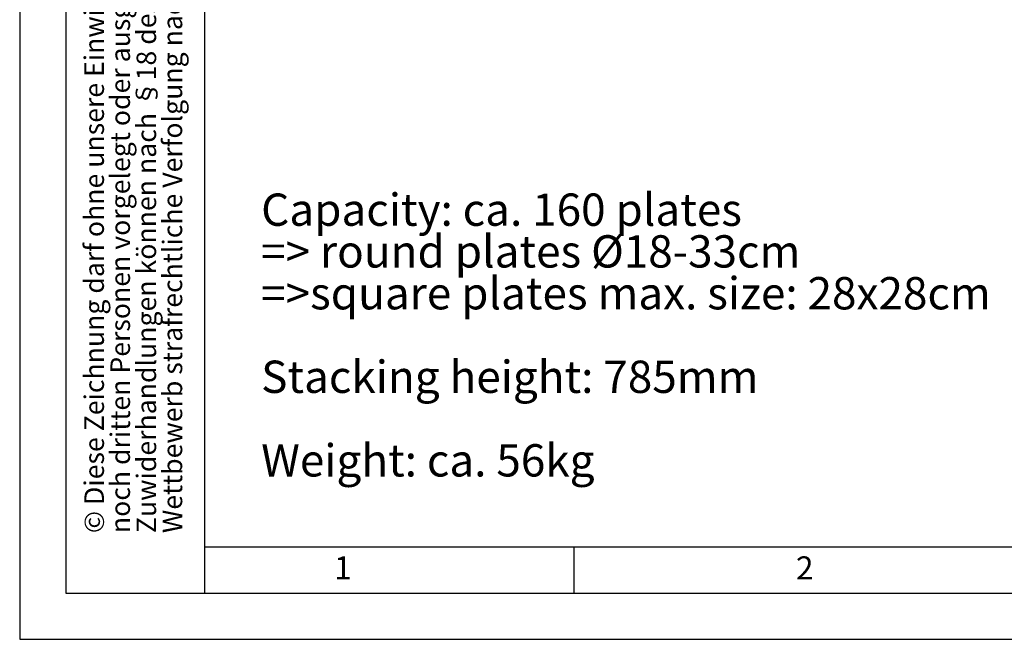
# Model space of a CAD drawing. Units: millimetres. Extents: x 0 to 420, y 0 to 297.
# Drawn here: x 0 to 107, y 0 to 67 of the extents above; entities that cross this region are included whole.
import ezdxf

# ---------------------------------------------------------------- set-up
doc = ezdxf.new("R2010")
doc.units = ezdxf.units.MM
doc.layers.add('FORMAT', color=7, linetype='Continuous')
doc.styles.add('SLDTEXTSTYLE0', font='TXT', dxfattribs={"width": 0.75})
doc.styles.add('SLDTEXTSTYLE1', font='TXT', dxfattribs={"width": 0.605})

# ---------------------------------------------------------------- blocks, each defined once
blk = doc.blocks.new('SW_NOTE_0')
at = {"color": 0, "linetype": 'Continuous', "lineweight": 0, "char_height": 3.5, "attachment_point": 1, "style": 'SLDTEXTSTYLE0'}
for s, insert in [('Capacity: ca. 160 plates', (0, 4.51)), ('=> round plates Ø18-33cm', (0, -0.01)), ('=>square plates max. size: 28x28cm', (0, -4.54)), ('Stacking height: 785mm', (0, -13.59)), ('Weight: ca. 56kg', (0, -22.64))]:
    blk.add_mtext(s, dxfattribs=dict(at, insert=insert))
blk = doc.blocks.new('SW_NOTE_0_2')
at = {"color": 0, "linetype": 'Continuous', "lineweight": 0, "char_height": 2.1167, "attachment_point": 1, "rotation": 90, "style": 'SLDTEXTSTYLE1'}
for s, insert in [('© Diese Zeichnung darf ohne unsere Einwilligung weder vervielfältigt,', (-2.73, 0)), ('Zuwiderhandlungen können nach §18 des Gesetzes über unlauteren', (2.92, 0)), ('noch dritten Personen vorgelegt oder ausgehändigt werden.', (0.09, 0)), ('Wettbewerb strafrechtliche Verfolgung nach sich ziehen', (5.74, 0))]:
    blk.add_mtext(s, dxfattribs=dict(at, insert=insert))

msp = doc.modelspace()

# ---------------------------------------------------------------- linework, layer by layer
at = {"layer": 'FORMAT'}
for p, q in [((0, 297.1047), (0, 0)), ((5, 292), (5, 5)), ((20, 292), (20, 5)), ((20, 10), (410, 10)), ((44.9906, 10), (244.9906, 10)), ((60, 10), (60, 5)), ((5, 5), (415, 5)), ((0, 0), (420, 0))]:
    msp.add_line(p, q, dxfattribs=at)

# ---------------------------------------------------------------- block references
at = {"color": 7, "linetype": 'Continuous', "lineweight": 0}
for name, p in [('SW_NOTE_0_2', (9.7326, 11.5)), ('SW_NOTE_0', (26.1371, 43.7744))]:
    msp.add_blockref(name, p, dxfattribs=at)

# ---------------------------------------------------------------- texts
at = {"color": 7, "linetype": 'Continuous', "lineweight": 0, "char_height": 2.5, "attachment_point": 2, "style": 'SLDTEXTSTYLE1'}
for s, insert in [('1', (34.9826, 8.9838)), ('2', (84.9826, 8.9838))]:
    msp.add_mtext(s, dxfattribs=dict(at, insert=insert))

doc.saveas('drawing.dxf')
